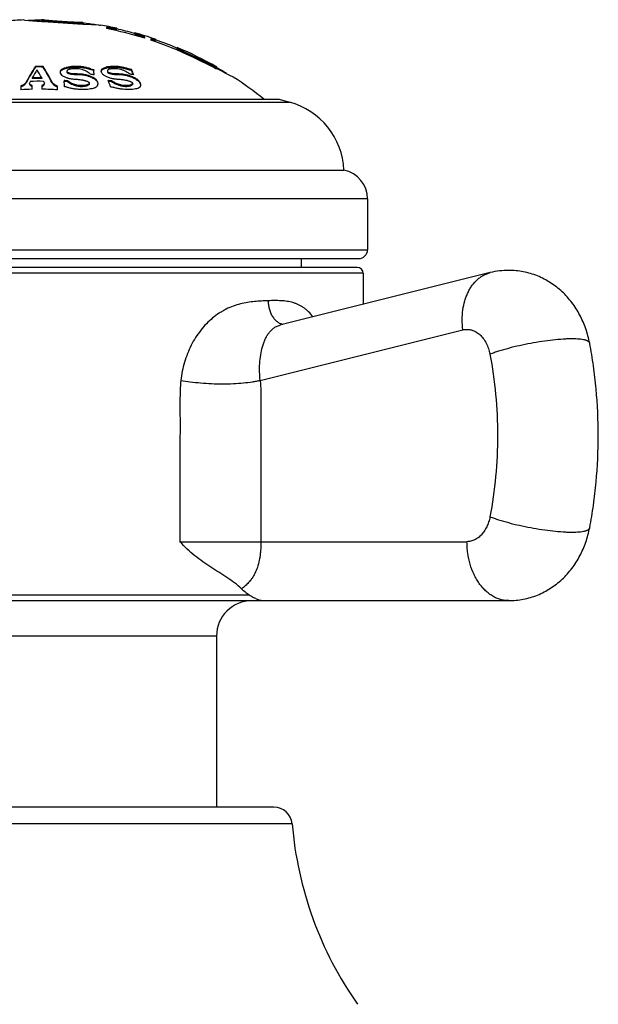
# Model space of a CAD drawing. Units: inches. Extents: x 5.8 to 16.1, y 6.3 to 12.3.
# Drawn here: x 14.9 to 15.9, y 7.6 to 9.3 of the extents above; entities that cross this region are included whole.
import ezdxf

# ---------------------------------------------------------------- set-up
doc = ezdxf.new("R2010")
doc.units = ezdxf.units.IN
doc.header["$LTSCALE"] = 1.21
doc.header["$MEASUREMENT"] = 0
doc.layers.get('0').update_dxf_attribs({"linetype": 'CONTINUOUS'})

msp = doc.modelspace()

# ---------------------------------------------------------------- linework, layer by layer
at = {"color": 7, "linetype": 'Continuous'}
for p, q in [((14.9127, 9.2744), (14.9144, 9.2742)), ((14.9144, 9.2742), (14.9346, 9.2725)), ((14.9427, 9.2749), (15.0127, 9.2703)), ((14.9427, 9.2749), (14.9427, 9.2739)), ((14.9427, 9.2739), (14.9452, 9.2734)), ((15.0104, 9.2692), (15.0127, 9.2693)), ((15.0127, 9.2703), (15.0117, 9.2702)), ((15.0126, 9.2673), (15.0145, 9.2672)), ((15.0127, 9.2703), (15.0127, 9.2693)), ((15.0145, 9.2672), (15.0397, 9.2659)), ((15.0423, 9.2658), (15.0427, 9.2658)), ((15.0527, 9.2619), (15.0527, 9.2598)), ((15.053, 9.2618), (15.0527, 9.2619)), ((15.0702, 9.2587), (15.0702, 9.2603)), ((15.1002, 9.2512), (15.1002, 9.2528)), ((15.1174, 9.2446), (15.1177, 9.2445)), ((15.1177, 9.2434), (15.1177, 9.2455)), ((15.1277, 9.2423), (15.1277, 9.2402)), ((15.131, 9.2414), (15.1277, 9.2423)), ((15.1277, 9.2413), (15.128, 9.2412)), ((15.128, 9.2412), (15.131, 9.2404)), ((15.1357, 9.2418), (15.1357, 9.2396)), ((15.1727, 9.2248), (15.1727, 9.2277)), ((15.1727, 9.2248), (15.173, 9.2245)), ((15.173, 9.2245), (15.1777, 9.2222)), ((15.1985, 9.2139), (15.1977, 9.2143)), ((15.1981, 9.213), (15.1977, 9.2132)), ((15.2357, 9.1953), (15.1981, 9.213)), ((15.2357, 9.1965), (15.1985, 9.2139)), ((14.9322, 9.1958), (14.9322, 9.1946)), ((14.9452, 9.1957), (14.9452, 9.1946)), ((14.9742, 9.186), (14.9743, 9.1849)), ((14.9857, 9.1874), (14.9857, 9.1862)), ((15.0311, 9.1903), (15.0311, 9.1892)), ((15.0441, 9.1856), (15.0449, 9.1843)), ((15.0542, 9.188), (15.0542, 9.1868)), ((15.095, 9.1903), (15.095, 9.1892)), ((15.2347, 9.1941), (15.2352, 9.1939)), ((15.2352, 9.1939), (15.2383, 9.1924)), ((15.2357, 9.1965), (15.2387, 9.1951)), ((15.2387, 9.194), (15.2357, 9.1953)), ((15.2383, 9.1924), (15.2385, 9.1923)), ((15.2385, 9.1923), (15.239, 9.192)), ((15.2387, 9.1951), (15.2397, 9.1947)), ((15.2397, 9.1935), (15.2387, 9.194)), ((15.2397, 9.1947), (15.2397, 9.1947)), ((15.2397, 9.1935), (15.2397, 9.1947)), ((14.9225, 9.1672), (14.9226, 9.1682)), ((14.9225, 9.166), (14.9228, 9.1646)), ((14.9226, 9.1682), (14.9228, 9.1686)), ((14.9269, 9.1762), (14.9269, 9.175)), ((14.943, 9.1763), (14.943, 9.1751)), ((14.9471, 9.1688), (14.9475, 9.1673)), ((14.9809, 9.1716), (14.981, 9.1704)), ((14.9869, 9.1701), (14.9869, 9.1713)), ((15.0237, 9.1661), (15.0237, 9.1673)), ((15.0385, 9.1665), (15.0382, 9.1687)), ((15.0384, 9.1665), (15.0382, 9.1675)), ((15.0612, 9.1701), (15.0612, 9.1713)), ((15.0968, 9.1655), (15.0968, 9.1668)), ((15.2666, 9.1782), (15.2677, 9.1776)), ((14.9077, 9.1625), (14.9077, 9.156)), ((14.9267, 9.1568), (14.9267, 9.1633)), ((14.9432, 9.1634), (14.9432, 9.1569)), ((14.9697, 9.1559), (14.9697, 9.1624)), ((15.1108, 9.1634), (15.1109, 9.1643)), ((14.5302, 9.1399), (15.3452, 9.1399)), ((15.3452, 9.1399), (15.3627, 9.1352)), ((14.4202, 9.0199), (15.4552, 9.0199)), ((15.4952, 8.9709), (15.4952, 8.8849)), ((14.3952, 8.8699), (15.4802, 8.8699)), ((15.3827, 8.8699), (15.3827, 8.8549)), ((15.4777, 8.8549), (14.3977, 8.8549)), ((15.7032, 8.8461), (15.3483, 8.7576)), ((15.4877, 8.8449), (15.4877, 8.7923)), ((14.141, 8.2899), (15.7344, 8.2899)), ((15.2392, 8.2299), (15.2392, 7.9399)), ((15.3365, 7.9399), (14.5388, 7.9399))]:
    msp.add_line(p, q, dxfattribs=at)
at = {"color": 9, "linetype": 'Continuous'}
for p, q in [((15.1777, 9.2233), (15.1777, 9.2222)), ((15.1977, 9.2132), (15.1977, 9.2143)), ((14.9787, 9.1916), (14.9787, 9.1905)), ((15.0262, 9.1915), (15.0262, 9.1904)), ((15.0461, 9.1916), (15.0461, 9.1905)), ((15.0902, 9.1915), (15.0902, 9.1904)), ((15.2357, 9.1965), (15.2357, 9.1953)), ((14.9169, 9.1693), (14.9169, 9.1681)), ((14.9605, 9.168), (14.9605, 9.1692)), ((15.0311, 9.1765), (15.0311, 9.1753)), ((15.1003, 9.1765), (15.1003, 9.1753)), ((15.0206, 9.1633), (15.0206, 9.1646)), ((15.0948, 9.1633), (15.0948, 9.1646)), ((14.5127, 9.1352), (15.3627, 9.1352)), ((15.4952, 8.9709), (14.3802, 8.9709)), ((14.3802, 8.8849), (15.4952, 8.8849)), ((15.4877, 8.8449), (14.3877, 8.8449)), ((15.3131, 8.6634), (15.6567, 8.7491)), ((15.1773, 8.3899), (15.6637, 8.3899)), ((14.5808, 8.2999), (15.2946, 8.2999)), ((15.2392, 8.2299), (14.6362, 8.2299)), ((15.3674, 7.9115), (14.508, 7.9115))]:
    msp.add_line(p, q, dxfattribs=at)
at = {"color": 7, "linetype": 'Continuous'}
for centre, radius, start, end in [((14.9377, 8.6666), 0.6083, 92.3553, 95.1584), ((14.9377, 8.6666), 0.6073, 89.5283, 91.6551), ((15.1301, 11.9801), 2.7146, 265.8721, 266.1063), ((15.9982, 24.6553), 15.4196, 266.08599, 266.33508), ((14.9377, 8.6666), 0.6073, 80.7643, 82.9064), ((15.0491, 9.5705), 0.3048, 268.2327, 268.7105), ((14.9377, 8.6666), 0.6083, 77.4197, 80.0608), ((14.9377, 8.6666), 0.6043, 72.6703, 79.0294), ((14.9377, 8.6666), 0.6073, 74.4807, 77.3986), ((14.9377, 8.6666), 0.6083, 71.0054, 74.5068), ((14.9377, 8.6666), 0.6043, 64.5162, 71.6744), ((14.9377, 8.6666), 0.6073, 67.2359, 70.9729), ((14.9377, 8.6666), 0.6083, 60.2392, 67.2754), ((14.9377, 8.6666), 0.6063, 64.6055, 66.6804), ((14.9377, 8.6666), 0.6053, 64.5604, 66.6394), ((13.8392, 6.3615), 3.1577, 63.7716, 64.5182), ((15.2405, 9.0032), 0.3582, 148.5502, 151.1087), ((14.9377, 8.6666), 0.5292, 89.188, 90.5955), ((14.9377, 8.6666), 0.5281, 89.1862, 90.5968), ((14.6409, 9.0088), 0.3454, 29.0057, 31.6464), ((14.9799, 9.1862), 0.00569, 192.7758, 198.7657), ((14.987, 9.1862), 0.00139, 179.9793, 188.9004), ((15.0002, 9.1337), 0.0609, 96.751, 98.4446), ((14.9541, 8.668), 0.5193, 81.3945, 82.0625), ((15.0351, 9.2173), 0.0272, 250.9965, 261.5022), ((15.0351, 9.2161), 0.0272, 250.9569, 261.4831), ((13.4819, 9.0487), 1.5556, 4.8951, 5.223), ((13.5199, 9.0512), 1.5175, 4.992, 5.2147), ((15.0243, 8.705), 0.4824, 81.2962, 81.758), ((14.7427, 9.0207), 0.3911, 24.2801, 25.7137), ((14.7494, 9.023), 0.3835, 24.7048, 25.6751), ((15.0243, 8.7049), 0.4825, 81.0652, 81.2962), ((14.734, 9.0159), 0.4005, 24.4344, 24.7071), ((13.9678, 6.6224), 2.8668, 63.0605, 63.6783), ((14.9377, 8.6666), 0.6073, 58.3555, 60.1853), ((15.2852, 8.9787), 0.4091, 152.0963, 152.3393), ((14.9377, 8.6666), 0.5038, 89.0232, 91.5968), ((14.9377, 8.6666), 0.5098, 89.4028, 91.2097), ((14.9377, 8.6666), 0.5086, 89.4014, 91.2126), ((14.5898, 8.9804), 0.4039, 27.8013, 28.0462), ((14.9554, 8.668), 0.5043, 86.4172, 87.099), ((14.9554, 8.668), 0.5031, 86.4086, 87.0921), ((12.837, 9.0042), 2.1505, 4.1895, 4.4348), ((15.0318, 9.1665), 0.00666, 354.1039, 0.0359), ((14.6094, 8.988), 0.4824, 22.2445, 22.3766), ((15.0309, 8.7048), 0.4675, 86.2783, 86.9864), ((14.5887, 8.9796), 0.5048, 21.099, 22.2402), ((15.0309, 8.7048), 0.4663, 86.7426, 86.9175), ((15.0309, 8.7047), 0.4664, 86.2694, 86.7426), ((14.9377, 8.6666), 0.6083, 51.1016, 57.1483), ((14.9016, 9.1814), 0.0209, 286.8894, 288.2257), ((14.9377, 8.6666), 0.4904, 91.2854, 93.5074), ((14.9282, 9.1697), 0.00772, 255.8827, 258.7254), ((14.9416, 9.1698), 0.00779, 281.8811, 284.8134), ((14.9377, 8.6666), 0.4904, 86.2585, 89.3514), ((14.9759, 9.1813), 0.021, 251.5542, 252.8952), ((14.9807, 9.1423), 0.019, 74.7405, 87.0167), ((15.3303, 9.0145), 0.125, 2.486, 75), ((15.4452, 8.9709), 0.05, 0, 78.463), ((15.4802, 8.8849), 0.015, 270, 360), ((15.4777, 8.8449), 0.01, 0, 90), ((15.7344, 8.721), 0.1289, 90.009, 104.0164), ((15.2992, 8.2299), 0.06, 90, 180), ((15.3365, 7.9089), 0.031, 4.8097, 90), ((15.9902, 7.9639), 0.625, 184.8097, 214.989)]:
    msp.add_arc(centre, radius, start, end, dxfattribs=at)
for points, knots in [([(15.0117, 9.2702), (15.0112, 9.2702), (15.0098, 9.2701), (15.0072, 9.2702), (15.0033, 9.2702), (14.9984, 9.2704), (14.9924, 9.2707), (14.9857, 9.271), (14.9785, 9.2715), (14.9713, 9.272), (14.9645, 9.2725), (14.9591, 9.273), (14.9553, 9.2733), (14.9522, 9.2736), (14.949, 9.274), (14.9464, 9.2743), (14.9448, 9.2745), (14.944, 9.2746), (14.9435, 9.2747), (14.9431, 9.2748), (14.9429, 9.2749), (14.9427, 9.2749), (14.9427, 9.2749)], [0, 0, 0, 0, 0.022276, 0.059438, 0.114572, 0.187821, 0.275506, 0.374078, 0.479753, 0.586274, 0.686865, 0.777387, 0.817855, 0.854468, 0.914177, 0.955588, 0.970172, 0.98128, 0.989385, 0.994938, 0.998351, 1, 1, 1, 1]), ([(14.9452, 9.2734), (14.9458, 9.2734), (14.9473, 9.2732), (14.9499, 9.2729), (14.9533, 9.2725), (14.9573, 9.2721), (14.9619, 9.2717), (14.9689, 9.2712), (14.9762, 9.2706), (14.9836, 9.2702), (14.989, 9.2699), (14.9941, 9.2696), (14.9986, 9.2694), (15.0026, 9.2693), (15.0058, 9.2692), (15.0083, 9.2691), (15.0098, 9.2691), (15.0104, 9.2692)], [0, 0, 0, 0, 0.028891, 0.068786, 0.120466, 0.183037, 0.254445, 0.332998, 0.504406, 0.591514, 0.675026, 0.75277, 0.823134, 0.884355, 0.934401, 0.972631, 1, 1, 1, 1]), ([(15.0529, 9.2608), (15.0541, 9.2606), (15.0564, 9.2602), (15.0597, 9.2597), (15.0627, 9.2593), (15.0649, 9.259), (15.0664, 9.2588), (15.0674, 9.2587), (15.0681, 9.2586), (15.0686, 9.2586), (15.0689, 9.2586), (15.0692, 9.2586), (15.0695, 9.2586), (15.0697, 9.2586), (15.0699, 9.2586), (15.07, 9.2586), (15.0701, 9.2586), (15.0701, 9.2587), (15.0702, 9.2587), (15.0702, 9.2587), (15.0702, 9.2587), (15.0702, 9.2587)], [0, 0, 0, 0, 0.208517, 0.40163, 0.574073, 0.721556, 0.78474, 0.840292, 0.88784, 0.908528, 0.927118, 0.94358, 0.957886, 0.970021, 0.97999, 0.987818, 0.99356, 0.995699, 0.997406, 0.998778, 1, 1, 1, 1]), ([(15.0702, 9.2597), (15.0702, 9.2597), (15.0702, 9.2597), (15.0702, 9.2597), (15.0701, 9.2597), (15.0701, 9.2597), (15.07, 9.2596), (15.0699, 9.2596), (15.0697, 9.2596), (15.0695, 9.2596), (15.0692, 9.2596), (15.069, 9.2596), (15.0686, 9.2596), (15.0681, 9.2597), (15.0674, 9.2597), (15.0665, 9.2598), (15.0649, 9.26), (15.0627, 9.2603), (15.0598, 9.2607), (15.0565, 9.2612), (15.0542, 9.2616), (15.053, 9.2618)], [0, 0, 0, 0, 0.001224, 0.002599, 0.004308, 0.006449, 0.012194, 0.020021, 0.029986, 0.042108, 0.056395, 0.072838, 0.091411, 0.112083, 0.159586, 0.215073, 0.2782, 0.425584, 0.597974, 0.791169, 1, 1, 1, 1]), ([(15.1177, 9.2455), (15.1165, 9.2459), (15.1142, 9.2467), (15.1114, 9.2477), (15.1092, 9.2485), (15.1078, 9.249), (15.1064, 9.2495), (15.1052, 9.2499), (15.1041, 9.2504), (15.1031, 9.2508), (15.1022, 9.2511), (15.1015, 9.2514), (15.101, 9.2517), (15.1006, 9.2519), (15.1004, 9.252), (15.1003, 9.2521), (15.1002, 9.2522), (15.1002, 9.2522), (15.1002, 9.2522)], [0, 0, 0, 0, 0.20166, 0.389907, 0.477443, 0.559882, 0.636709, 0.707402, 0.771443, 0.828335, 0.877653, 0.918991, 0.952019, 0.976488, 0.985465, 0.992289, 0.997038, 1, 1, 1, 1]), ([(15.1002, 9.2512), (15.1002, 9.2512), (15.1002, 9.2511), (15.1003, 9.2511), (15.1004, 9.251), (15.1006, 9.2509), (15.101, 9.2507), (15.1015, 9.2504), (15.1022, 9.2501), (15.103, 9.2498), (15.104, 9.2494), (15.1051, 9.2489), (15.1063, 9.2485), (15.1076, 9.248), (15.1091, 9.2475), (15.1111, 9.2467), (15.1139, 9.2458), (15.1162, 9.245), (15.1174, 9.2446)], [0, 0, 0, 0, 0.002983, 0.00775, 0.014582, 0.023554, 0.047965, 0.080937, 0.122197, 0.171406, 0.228203, 0.292137, 0.362718, 0.439456, 0.521852, 0.6094, 0.797866, 1, 1, 1, 1]), ([(15.1357, 9.2406), (15.1357, 9.2406), (15.1357, 9.2406), (15.1357, 9.2406), (15.1356, 9.2406), (15.1356, 9.2405), (15.1355, 9.2405), (15.1354, 9.2405), (15.1352, 9.2405), (15.135, 9.2406), (15.1347, 9.2406), (15.1345, 9.2406), (15.1341, 9.2407), (15.1336, 9.2408), (15.133, 9.2409), (15.132, 9.2412), (15.1314, 9.2413), (15.131, 9.2414)], [0, 0, 0, 0, 0.004855, 0.009966, 0.016101, 0.023721, 0.044234, 0.072416, 0.10854, 0.152698, 0.204821, 0.264749, 0.332302, 0.407292, 0.578755, 0.777096, 1, 1, 1, 1]), ([(15.131, 9.2404), (15.1314, 9.2403), (15.132, 9.2401), (15.133, 9.2399), (15.1336, 9.2397), (15.1341, 9.2396), (15.1345, 9.2396), (15.1347, 9.2395), (15.135, 9.2395), (15.1352, 9.2395), (15.1354, 9.2395), (15.1355, 9.2395), (15.1356, 9.2395), (15.1356, 9.2395), (15.1357, 9.2395), (15.1357, 9.2395), (15.1357, 9.2396), (15.1357, 9.2396)], [0, 0, 0, 0, 0.222941, 0.421316, 0.592789, 0.66777, 0.73531, 0.795226, 0.847341, 0.8915, 0.927621, 0.955791, 0.976288, 0.9839, 0.990028, 0.995138, 1, 1, 1, 1]), ([(15.1777, 9.2233), (15.1774, 9.2235), (15.1768, 9.2237), (15.1759, 9.2242), (15.175, 9.2245), (15.1744, 9.2249), (15.1739, 9.2251), (15.1736, 9.2253), (15.1733, 9.2254), (15.1731, 9.2255), (15.1729, 9.2257), (15.1728, 9.2257), (15.1727, 9.2258), (15.1727, 9.2259), (15.1727, 9.2259), (15.1727, 9.2259)], [0, 0, 0, 0, 0.182664, 0.360541, 0.527244, 0.677078, 0.74398, 0.804605, 0.858217, 0.904086, 0.941517, 0.970022, 0.98935, 0.995649, 1, 1, 1, 1]), ([(14.9322, 9.1958), (14.9295, 9.1916), (14.9242, 9.1829), (14.9193, 9.1739), (14.9169, 9.1693)], [0, 0, 0, 0, 0.487932, 1, 1, 1, 1]), ([(14.9322, 9.1946), (14.9295, 9.1904), (14.9242, 9.1817), (14.9193, 9.1727), (14.9169, 9.1681)], [0, 0, 0, 0, 0.487918, 1, 1, 1, 1]), ([(14.9605, 9.1692), (14.958, 9.1738), (14.9531, 9.1828), (14.9479, 9.1915), (14.9452, 9.1957)], [0, 0, 0, 0, 0.512056, 1, 1, 1, 1]), ([(14.9605, 9.168), (14.958, 9.1726), (14.9531, 9.1816), (14.9479, 9.1904), (14.9452, 9.1946)], [0, 0, 0, 0, 0.512069, 1, 1, 1, 1]), ([(14.9787, 9.1916), (14.978, 9.1913), (14.977, 9.1908), (14.9759, 9.1899), (14.9753, 9.1892), (14.9748, 9.1884), (14.9744, 9.1877), (14.9742, 9.1868), (14.9742, 9.1863), (14.9742, 9.186)], [0, 0, 0, 0, 0.299127, 0.432648, 0.55692, 0.673647, 0.784883, 0.892889, 1, 1, 1, 1]), ([(14.9745, 9.1843), (14.9749, 9.1831), (14.9759, 9.1817), (14.9775, 9.1803), (14.9788, 9.1794), (14.98, 9.1787), (14.9808, 9.1784)], [0, 0, 0, 0, 0.436728, 0.565253, 0.702142, 1, 1, 1, 1]), ([(14.9746, 9.1869), (14.9748, 9.1873), (14.9753, 9.188), (14.9761, 9.1889), (14.9773, 9.1898), (14.9782, 9.1902), (14.9787, 9.1905)], [0, 0, 0, 0, 0.216698, 0.452159, 0.712027, 1, 1, 1, 1]), ([(15.0262, 9.1915), (15.0242, 9.1922), (15.0202, 9.1934), (15.0139, 9.1948), (15.0075, 9.1956), (15.0012, 9.1959), (14.995, 9.1956), (14.9891, 9.1948), (14.9837, 9.1935), (14.9803, 9.1923), (14.9787, 9.1916)], [0, 0, 0, 0, 0.129495, 0.261766, 0.394814, 0.526518, 0.654617, 0.777098, 0.892532, 1, 1, 1, 1]), ([(14.9787, 9.1905), (14.9796, 9.1909), (14.9816, 9.1916), (14.9858, 9.1929), (14.989, 9.1936), (14.9913, 9.194)], [0, 0, 0, 0, 0.234284, 0.479468, 1, 1, 1, 1]), ([(14.9918, 9.1915), (14.9914, 9.1914), (14.9907, 9.1912), (14.9896, 9.1908), (14.9886, 9.1904), (14.9877, 9.1899), (14.9869, 9.1894), (14.9864, 9.1889), (14.986, 9.1885), (14.9858, 9.1881), (14.9857, 9.1878), (14.9857, 9.1875), (14.9857, 9.1874)], [0, 0, 0, 0, 0.152941, 0.299577, 0.439043, 0.570483, 0.692804, 0.804841, 0.856855, 0.906298, 0.953638, 1, 1, 1, 1]), ([(14.9857, 9.1874), (14.9857, 9.1873), (14.9857, 9.1871), (14.9858, 9.1867), (14.9861, 9.1864), (14.9864, 9.1861), (14.9868, 9.1858), (14.9873, 9.1855), (14.9878, 9.1853), (14.9885, 9.185), (14.9895, 9.1847), (14.9908, 9.1843), (14.992, 9.1841), (14.9933, 9.1838), (14.9946, 9.1837), (14.9963, 9.1835), (14.9985, 9.1834), (15.0011, 9.1834), (15.0032, 9.1834), (15.005, 9.1833), (15.0062, 9.1833), (15.0075, 9.1832), (15.0093, 9.1831), (15.0114, 9.1829), (15.014, 9.1825), (15.0166, 9.182), (15.0191, 9.1814), (15.0216, 9.1807), (15.0232, 9.1801), (15.024, 9.1798)], [0, 0, 0, 0, 0.008533, 0.017637, 0.027723, 0.039061, 0.051658, 0.065261, 0.079613, 0.094494, 0.125327, 0.15706, 0.189333, 0.221935, 0.254704, 0.287492, 0.35274, 0.417356, 0.481655, 0.513862, 0.546191, 0.57866, 0.611251, 0.676705, 0.742295, 0.807707, 0.872622, 0.936834, 1, 1, 1, 1]), ([(14.9857, 9.186), (14.9857, 9.1859), (14.9858, 9.1856), (14.9861, 9.1852), (14.9865, 9.1848), (14.987, 9.1845), (14.9876, 9.1842), (14.9885, 9.1838), (14.9897, 9.1834), (14.9911, 9.1831), (14.9926, 9.1828), (14.9942, 9.1825), (14.9957, 9.1824), (14.9973, 9.1823), (14.9989, 9.1822), (15.0004, 9.1822), (15.0025, 9.1822), (15.0045, 9.1822), (15.0066, 9.1821), (15.0086, 9.182), (15.0107, 9.1818), (15.0128, 9.1815), (15.0148, 9.1812), (15.0174, 9.1807), (15.0204, 9.1799), (15.0228, 9.1791), (15.0247, 9.1784), (15.0265, 9.1776), (15.0286, 9.1766), (15.0303, 9.1757), (15.0311, 9.1753)], [0, 0, 0, 0, 0.008945, 0.018982, 0.030514, 0.043489, 0.057546, 0.072327, 0.103234, 0.135178, 0.167688, 0.200495, 0.23338, 0.266177, 0.298789, 0.331204, 0.363474, 0.428004, 0.460445, 0.493049, 0.558626, 0.591514, 0.624399, 0.689904, 0.754734, 0.818538, 0.849875, 0.88077, 0.94122, 1, 1, 1, 1]), ([(14.9918, 9.1915), (14.9925, 9.1917), (14.994, 9.192), (14.9964, 9.1923), (14.9988, 9.1924), (15.0013, 9.1924), (15.0038, 9.1923), (15.0071, 9.1918), (15.0112, 9.1909), (15.0157, 9.1893), (15.0197, 9.1873), (15.0231, 9.185), (15.025, 9.1832), (15.0259, 9.1823)], [0, 0, 0, 0, 0.061022, 0.124954, 0.191219, 0.259186, 0.328182, 0.397505, 0.534311, 0.665147, 0.787077, 0.898787, 1, 1, 1, 1]), ([(14.9931, 9.1942), (14.9944, 9.1944), (14.9972, 9.1946), (15.0013, 9.1947), (15.0055, 9.1945), (15.0098, 9.1942), (15.014, 9.1935), (15.0195, 9.1924), (15.0236, 9.1913), (15.0262, 9.1904)], [0, 0, 0, 0, 0.120376, 0.24389, 0.36967, 0.496759, 0.624196, 0.751123, 1, 1, 1, 1]), ([(15.0461, 9.1916), (15.0457, 9.1914), (15.045, 9.1909), (15.0442, 9.19), (15.0437, 9.1889), (15.0436, 9.1882), (15.0436, 9.1878)], [0, 0, 0, 0, 0.28305, 0.534638, 0.768557, 1, 1, 1, 1]), ([(15.0436, 9.1878), (15.0436, 9.1874), (15.0437, 9.1867), (15.044, 9.186), (15.0441, 9.1856)], [0, 0, 0, 0, 0.481151, 1, 1, 1, 1]), ([(15.0437, 9.1872), (15.0437, 9.1875), (15.0439, 9.1881), (15.0442, 9.1887), (15.0444, 9.189)], [0, 0, 0, 0, 0.492744, 1, 1, 1, 1]), ([(15.0444, 9.189), (15.0446, 9.1893), (15.0451, 9.1898), (15.0458, 9.1903), (15.0461, 9.1905)], [0, 0, 0, 0, 0.473229, 1, 1, 1, 1]), ([(15.0449, 9.1843), (15.0453, 9.1837), (15.0463, 9.1826), (15.0481, 9.181), (15.0504, 9.1796), (15.0521, 9.1787), (15.053, 9.1784)], [0, 0, 0, 0, 0.209842, 0.44771, 0.71236, 1, 1, 1, 1]), ([(15.0902, 9.1915), (15.0881, 9.1922), (15.084, 9.1934), (15.0778, 9.1947), (15.0716, 9.1956), (15.0656, 9.1959), (15.0599, 9.1956), (15.0548, 9.1949), (15.0502, 9.1936), (15.0474, 9.1923), (15.0461, 9.1916)], [0, 0, 0, 0, 0.143022, 0.285264, 0.424253, 0.55761, 0.683084, 0.799006, 0.904617, 1, 1, 1, 1]), ([(15.0461, 9.1905), (15.0474, 9.1912), (15.0502, 9.1924), (15.0548, 9.1937), (15.0599, 9.1945), (15.0656, 9.1947), (15.0716, 9.1944), (15.0778, 9.1936), (15.084, 9.1922), (15.0881, 9.191), (15.0902, 9.1904)], [0, 0, 0, 0, 0.095399, 0.201014, 0.316936, 0.442408, 0.575764, 0.714749, 0.856985, 1, 1, 1, 1]), ([(15.0585, 9.1915), (15.0582, 9.1914), (15.0577, 9.1912), (15.0569, 9.1909), (15.0562, 9.1905), (15.0555, 9.1901), (15.055, 9.1897), (15.0546, 9.1892), (15.0543, 9.1886), (15.0542, 9.1882), (15.0542, 9.188)], [0, 0, 0, 0, 0.152518, 0.297193, 0.433635, 0.561615, 0.68108, 0.792435, 0.897276, 1, 1, 1, 1]), ([(15.0542, 9.188), (15.0542, 9.1879), (15.0542, 9.1876), (15.0544, 9.1872), (15.0547, 9.1867), (15.0551, 9.1863), (15.0557, 9.186), (15.0563, 9.1856), (15.057, 9.1853), (15.058, 9.1849), (15.0593, 9.1846), (15.0609, 9.1842), (15.0624, 9.1839), (15.064, 9.1837), (15.0656, 9.1835), (15.0671, 9.1834), (15.0686, 9.1834), (15.0701, 9.1834), (15.0716, 9.1834), (15.0731, 9.1834), (15.0746, 9.1833), (15.0761, 9.1833), (15.0776, 9.1832), (15.0791, 9.183), (15.0807, 9.1828), (15.0838, 9.1823), (15.087, 9.1816), (15.0901, 9.1807), (15.0916, 9.1802), (15.0931, 9.1797), (15.0951, 9.1789), (15.0975, 9.1778), (15.0994, 9.1769), (15.1003, 9.1765)], [0, 0, 0, 0, 0.008318, 0.017435, 0.027828, 0.039833, 0.053486, 0.068424, 0.084155, 0.100325, 0.13327, 0.166446, 0.199501, 0.232187, 0.264329, 0.295857, 0.326803, 0.357286, 0.387527, 0.417776, 0.448252, 0.47912, 0.510401, 0.542092, 0.574166, 0.606593, 0.738447, 0.771652, 0.80482, 0.83788, 0.870776, 0.935899, 1, 1, 1, 1]), ([(15.0542, 9.1868), (15.0542, 9.1867), (15.0542, 9.1864), (15.0544, 9.186), (15.0547, 9.1856), (15.0551, 9.1852), (15.0557, 9.1848), (15.0563, 9.1844), (15.057, 9.1841), (15.058, 9.1838), (15.0593, 9.1834), (15.0609, 9.183), (15.0624, 9.1827), (15.064, 9.1825), (15.0656, 9.1823), (15.0671, 9.1822), (15.0686, 9.1822), (15.0701, 9.1822), (15.0716, 9.1822), (15.0731, 9.1822), (15.0746, 9.1822), (15.0761, 9.1821), (15.0776, 9.182), (15.0791, 9.1818), (15.0807, 9.1816), (15.0838, 9.1811), (15.087, 9.1804), (15.0901, 9.1795), (15.0916, 9.179), (15.0931, 9.1785), (15.0951, 9.1777), (15.0975, 9.1767), (15.0994, 9.1757), (15.1003, 9.1753)], [0, 0, 0, 0, 0.008331, 0.017459, 0.027859, 0.039867, 0.053522, 0.068457, 0.084188, 0.100356, 0.1333, 0.166475, 0.199528, 0.232214, 0.264355, 0.295883, 0.326827, 0.35731, 0.387549, 0.417797, 0.448272, 0.479138, 0.510419, 0.542109, 0.574182, 0.606608, 0.738456, 0.771659, 0.804826, 0.837884, 0.870779, 0.9359, 1, 1, 1, 1]), ([(15.0585, 9.1915), (15.0591, 9.1917), (15.0604, 9.192), (15.0625, 9.1923), (15.0647, 9.1924), (15.067, 9.1924), (15.0694, 9.1923), (15.0727, 9.1918), (15.0768, 9.1909), (15.0815, 9.1893), (15.086, 9.1873), (15.0899, 9.185), (15.0923, 9.1832), (15.0934, 9.1823)], [0, 0, 0, 0, 0.051577, 0.107083, 0.166191, 0.228421, 0.293206, 0.359869, 0.495897, 0.631338, 0.762103, 0.88556, 1, 1, 1, 1]), ([(15.095, 9.1903), (15.0942, 9.1905), (15.0926, 9.1908), (15.091, 9.1913), (15.0902, 9.1915)], [0, 0, 0, 0, 0.495642, 1, 1, 1, 1]), ([(15.0902, 9.1904), (15.091, 9.1901), (15.0926, 9.1896), (15.0942, 9.1893), (15.095, 9.1892)], [0, 0, 0, 0, 0.504359, 1, 1, 1, 1]), ([(14.9169, 9.1693), (14.9161, 9.1678), (14.9145, 9.1661), (14.9123, 9.1645), (14.9109, 9.1638), (14.9093, 9.1631), (14.9083, 9.1627), (14.9077, 9.1625)], [0, 0, 0, 0, 0.441848, 0.57052, 0.70679, 0.850347, 1, 1, 1, 1]), ([(14.9082, 9.1615), (14.9087, 9.1616), (14.9097, 9.162), (14.9112, 9.1627), (14.9125, 9.1635), (14.9146, 9.165), (14.9162, 9.1666), (14.9169, 9.1681)], [0, 0, 0, 0, 0.149235, 0.292268, 0.428048, 0.556474, 1, 1, 1, 1]), ([(14.9267, 9.1633), (14.9264, 9.1634), (14.9257, 9.1636), (14.9249, 9.1639), (14.9241, 9.1643), (14.9235, 9.1648), (14.9231, 9.1654), (14.9227, 9.166), (14.9225, 9.1666), (14.9225, 9.167), (14.9225, 9.1672)], [0, 0, 0, 0, 0.161244, 0.311801, 0.449789, 0.575945, 0.69171, 0.799305, 0.901188, 1, 1, 1, 1]), ([(14.9436, 9.1623), (14.9442, 9.1624), (14.945, 9.1628), (14.9459, 9.1634), (14.9465, 9.1639), (14.9469, 9.1644), (14.9472, 9.165), (14.9474, 9.1655), (14.9475, 9.1659), (14.9475, 9.1661)], [0, 0, 0, 0, 0.308297, 0.445271, 0.571177, 0.687482, 0.796215, 0.899592, 1, 1, 1, 1]), ([(14.9475, 9.1673), (14.9475, 9.1671), (14.9474, 9.1667), (14.9471, 9.166), (14.9467, 9.1653), (14.9464, 9.165), (14.9462, 9.1648)], [0, 0, 0, 0, 0.229222, 0.467466, 0.722281, 1, 1, 1, 1]), ([(14.9697, 9.1624), (14.9691, 9.1626), (14.9681, 9.163), (14.9665, 9.1637), (14.9651, 9.1644), (14.9629, 9.166), (14.9613, 9.1677), (14.9605, 9.1692)], [0, 0, 0, 0, 0.149573, 0.293082, 0.429336, 0.558002, 1, 1, 1, 1]), ([(14.9605, 9.168), (14.9608, 9.1673), (14.9617, 9.1661), (14.9632, 9.1646), (14.9649, 9.1633), (14.9669, 9.1622), (14.9684, 9.1616), (14.9692, 9.1613)], [0, 0, 0, 0, 0.209954, 0.38392, 0.573355, 0.779145, 1, 1, 1, 1]), ([(14.9808, 9.1784), (14.9816, 9.178), (14.9833, 9.1773), (14.9854, 9.1765), (14.9872, 9.1759), (14.9886, 9.1756), (14.99, 9.1752), (14.992, 9.1749), (14.9944, 9.1746), (14.9974, 9.1743), (15.0004, 9.1741), (15.0033, 9.1739), (15.0063, 9.1736), (15.0092, 9.1732), (15.0117, 9.1728), (15.0136, 9.1724), (15.0151, 9.1721), (15.0165, 9.1717), (15.0179, 9.1713), (15.0193, 9.1708), (15.0205, 9.1703), (15.0216, 9.1698), (15.0223, 9.1693), (15.0227, 9.169), (15.0231, 9.1686), (15.0234, 9.1682), (15.0236, 9.1677), (15.0237, 9.1674), (15.0237, 9.1673)], [0, 0, 0, 0, 0.058986, 0.120049, 0.151407, 0.183293, 0.215604, 0.248226, 0.313892, 0.379557, 0.445083, 0.510607, 0.576228, 0.641924, 0.707578, 0.740331, 0.772982, 0.805468, 0.837682, 0.869446, 0.90044, 0.930065, 0.944059, 0.957265, 0.969486, 0.980601, 0.990666, 1, 1, 1, 1]), ([(15.0206, 9.1646), (15.0199, 9.1643), (15.0186, 9.164), (15.0157, 9.1633), (15.0119, 9.163), (15.0072, 9.1631), (15.0032, 9.1638), (15.0001, 9.1645), (14.9972, 9.1655), (14.9937, 9.1668), (14.9901, 9.1689), (14.9879, 9.1705), (14.9869, 9.1713)], [0, 0, 0, 0, 0.057064, 0.117154, 0.244748, 0.378898, 0.514776, 0.581877, 0.647736, 0.774084, 0.891899, 1, 1, 1, 1]), ([(14.9869, 9.1701), (14.9879, 9.1693), (14.9901, 9.1677), (14.9937, 9.1656), (14.9972, 9.1642), (15.0001, 9.1633), (15.0032, 9.1625), (15.0064, 9.162), (15.0096, 9.1618), (15.0127, 9.1618), (15.0157, 9.1621), (15.0186, 9.1627), (15.0199, 9.1631), (15.0206, 9.1633)], [0, 0, 0, 0, 0.10812, 0.225951, 0.352295, 0.418147, 0.485246, 0.621117, 0.688753, 0.755318, 0.88288, 0.942949, 1, 1, 1, 1]), ([(15.0237, 9.1673), (15.0237, 9.1672), (15.0236, 9.1668), (15.0234, 9.1664), (15.0231, 9.166), (15.0227, 9.1657), (15.0223, 9.1653), (15.0215, 9.1649), (15.021, 9.1647), (15.0206, 9.1646)], [0, 0, 0, 0, 0.103238, 0.208858, 0.320783, 0.440866, 0.569418, 0.706083, 1, 1, 1, 1]), ([(15.0237, 9.1661), (15.0237, 9.1659), (15.0236, 9.1656), (15.0234, 9.1652), (15.0231, 9.1648), (15.0227, 9.1644), (15.0223, 9.1641), (15.0215, 9.1637), (15.021, 9.1635), (15.0206, 9.1633)], [0, 0, 0, 0, 0.103345, 0.209043, 0.321007, 0.441091, 0.569615, 0.706228, 1, 1, 1, 1]), ([(15.024, 9.1798), (15.0252, 9.1794), (15.0277, 9.1783), (15.03, 9.1771), (15.0311, 9.1765)], [0, 0, 0, 0, 0.509804, 1, 1, 1, 1]), ([(15.031, 9.159), (15.0316, 9.1591), (15.0326, 9.1594), (15.0341, 9.16), (15.0353, 9.1608), (15.0364, 9.1617), (15.0372, 9.1626), (15.0379, 9.1636), (15.0383, 9.1647), (15.0384, 9.1655), (15.0385, 9.1659)], [0, 0, 0, 0, 0.15811, 0.30465, 0.439575, 0.564188, 0.680219, 0.789934, 0.895721, 1, 1, 1, 1]), ([(15.0382, 9.1687), (15.0379, 9.1695), (15.0373, 9.1709), (15.0357, 9.1729), (15.0337, 9.1749), (15.032, 9.1759), (15.0311, 9.1765)], [0, 0, 0, 0, 0.212139, 0.447404, 0.709607, 1, 1, 1, 1]), ([(15.0311, 9.1753), (15.032, 9.1748), (15.0337, 9.1737), (15.0357, 9.1717), (15.0373, 9.1697), (15.0379, 9.1682), (15.0382, 9.1675)], [0, 0, 0, 0, 0.290265, 0.552413, 0.787723, 1, 1, 1, 1]), ([(15.053, 9.1784), (15.0539, 9.178), (15.0558, 9.1773), (15.0586, 9.1763), (15.061, 9.1756), (15.063, 9.1752), (15.0645, 9.1749), (15.066, 9.1747), (15.068, 9.1745), (15.0704, 9.1743), (15.0733, 9.1741), (15.0762, 9.1738), (15.0791, 9.1735), (15.0821, 9.1731), (15.0845, 9.1727), (15.0865, 9.1723), (15.0879, 9.1719), (15.0894, 9.1715), (15.0909, 9.1711), (15.0923, 9.1705), (15.0934, 9.1701), (15.0943, 9.1696), (15.0949, 9.1693), (15.0955, 9.1689), (15.0959, 9.1685), (15.0963, 9.168), (15.0966, 9.1676), (15.0968, 9.1672), (15.0968, 9.1669), (15.0968, 9.1668)], [0, 0, 0, 0, 0.063584, 0.128285, 0.19375, 0.22651, 0.259102, 0.291439, 0.323445, 0.386623, 0.449208, 0.511875, 0.575063, 0.638935, 0.703473, 0.735975, 0.768612, 0.801351, 0.834121, 0.866767, 0.89894, 0.914638, 0.929868, 0.944409, 0.957978, 0.970323, 0.981326, 0.991112, 1, 1, 1, 1]), ([(15.0948, 9.1646), (15.0943, 9.1643), (15.0931, 9.1639), (15.0914, 9.1635), (15.0894, 9.1632), (15.0866, 9.163), (15.0828, 9.1631), (15.0789, 9.1638), (15.0758, 9.1645), (15.0727, 9.1655), (15.0691, 9.1669), (15.065, 9.1689), (15.0624, 9.1705), (15.0612, 9.1713)], [0, 0, 0, 0, 0.04815, 0.100088, 0.155713, 0.214777, 0.341426, 0.475739, 0.544186, 0.612675, 0.747634, 0.877548, 1, 1, 1, 1]), ([(15.0612, 9.1701), (15.0624, 9.1693), (15.065, 9.1677), (15.0691, 9.1657), (15.0727, 9.1642), (15.0758, 9.1633), (15.0789, 9.1625), (15.0828, 9.1619), (15.0866, 9.1618), (15.0894, 9.162), (15.0914, 9.1623), (15.0931, 9.1627), (15.0943, 9.1631), (15.0948, 9.1633)], [0, 0, 0, 0, 0.122465, 0.252394, 0.387355, 0.455842, 0.524295, 0.658614, 0.785256, 0.84431, 0.899927, 0.951852, 1, 1, 1, 1]), ([(15.0968, 9.1668), (15.0968, 9.1666), (15.0968, 9.1664), (15.0967, 9.1661), (15.0965, 9.1657), (15.0961, 9.1654), (15.0956, 9.1649), (15.0951, 9.1647), (15.0948, 9.1646)], [0, 0, 0, 0, 0.113007, 0.224694, 0.338827, 0.45788, 0.715202, 1, 1, 1, 1]), ([(15.0968, 9.1655), (15.0968, 9.1654), (15.0968, 9.1652), (15.0967, 9.1648), (15.0965, 9.1645), (15.0961, 9.1641), (15.0956, 9.1637), (15.0951, 9.1635), (15.0948, 9.1633)], [0, 0, 0, 0, 0.113107, 0.224876, 0.339057, 0.458123, 0.715369, 1, 1, 1, 1]), ([(15.1095, 9.1687), (15.109, 9.1695), (15.1079, 9.1709), (15.1058, 9.1729), (15.1033, 9.1748), (15.1014, 9.1759), (15.1003, 9.1765)], [0, 0, 0, 0, 0.214313, 0.453461, 0.716342, 1, 1, 1, 1]), ([(15.1003, 9.1753), (15.1014, 9.1747), (15.1033, 9.1736), (15.1058, 9.1717), (15.1079, 9.1697), (15.109, 9.1683), (15.1095, 9.1675)], [0, 0, 0, 0, 0.283628, 0.546392, 0.785507, 1, 1, 1, 1]), ([(15.1109, 9.1643), (15.1109, 9.1647), (15.1108, 9.1654), (15.1105, 9.1665), (15.1101, 9.1676), (15.1097, 9.1684), (15.1095, 9.1687)], [0, 0, 0, 0, 0.228011, 0.46919, 0.726054, 1, 1, 1, 1]), ([(15.1107, 9.1647), (15.1106, 9.1652), (15.1102, 9.1661), (15.1097, 9.1671), (15.1095, 9.1675)], [0, 0, 0, 0, 0.479785, 1, 1, 1, 1]), ([(14.9228, 9.1646), (14.923, 9.1643), (14.9234, 9.1638), (14.9241, 9.1631), (14.9251, 9.1625), (14.9259, 9.1623), (14.9263, 9.1622)], [0, 0, 0, 0, 0.20971, 0.443465, 0.706589, 1, 1, 1, 1]), ([(14.9462, 9.1648), (14.9458, 9.1645), (14.9451, 9.164), (14.9441, 9.1636), (14.9435, 9.1635), (14.9432, 9.1634)], [0, 0, 0, 0, 0.463573, 0.723929, 1, 1, 1, 1]), ([(14.9857, 9.1606), (14.9876, 9.1601), (14.9914, 9.1592), (14.9972, 9.1581), (15.003, 9.1574), (15.0089, 9.157), (15.0147, 9.1569), (15.0204, 9.1572), (15.0258, 9.1579), (15.0293, 9.1586), (15.031, 9.159)], [0, 0, 0, 0, 0.12719, 0.256226, 0.385821, 0.514728, 0.641744, 0.765702, 0.88547, 1, 1, 1, 1]), ([(15.0596, 9.1613), (15.0599, 9.1612), (15.0613, 9.1611), (15.0626, 9.1609), (15.0636, 9.1606)], [0, 0, 0, 0, 0.245801, 1, 1, 1, 1]), ([(15.0636, 9.1606), (15.0655, 9.1601), (15.0693, 9.1592), (15.0751, 9.1581), (15.0808, 9.1574), (15.0864, 9.157), (15.0918, 9.1569), (15.0969, 9.1572), (15.1017, 9.1579), (15.1047, 9.1586), (15.1062, 9.159)], [0, 0, 0, 0, 0.137454, 0.274018, 0.408175, 0.538559, 0.663929, 0.783212, 0.895467, 1, 1, 1, 1]), ([(15.1062, 9.159), (15.1065, 9.1591), (15.1072, 9.1593), (15.108, 9.1597), (15.1088, 9.1602), (15.1095, 9.1607), (15.11, 9.1613), (15.1104, 9.162), (15.1107, 9.1627), (15.1108, 9.1632), (15.1108, 9.1634)], [0, 0, 0, 0, 0.153167, 0.295447, 0.427593, 0.551115, 0.668016, 0.780318, 0.890262, 1, 1, 1, 1]), ([(15.8716, 8.7264), (15.87, 8.7347), (15.8667, 8.747), (15.8606, 8.7628), (15.8551, 8.7741), (15.8488, 8.785), (15.8393, 8.7987), (15.8281, 8.8111), (15.8154, 8.8219), (15.8052, 8.8291), (15.7944, 8.8354), (15.7831, 8.8406), (15.7713, 8.8447), (15.7552, 8.8487), (15.7427, 8.8499), (15.7344, 8.8499)], [0, 0, 0, 0, 0.126601, 0.189712, 0.252598, 0.315277, 0.377797, 0.502399, 0.56465, 0.626868, 0.689065, 0.75127, 0.813477, 0.875682, 1, 1, 1, 1]), ([(15.8716, 8.4134), (15.874, 8.4262), (15.8783, 8.452), (15.8844, 8.5041), (15.8874, 8.5699), (15.8844, 8.6357), (15.8783, 8.6878), (15.874, 8.7136), (15.8716, 8.7264)], [0, 0, 0, 0, 0.124228, 0.249172, 0.5, 0.750828, 0.875772, 1, 1, 1, 1]), ([(15.7344, 8.2899), (15.7427, 8.2899), (15.7552, 8.2911), (15.7713, 8.2951), (15.7831, 8.2992), (15.7944, 8.3045), (15.8052, 8.3107), (15.8154, 8.3179), (15.8281, 8.3287), (15.8393, 8.3412), (15.8488, 8.3549), (15.8551, 8.3657), (15.8606, 8.3771), (15.8667, 8.3928), (15.87, 8.4051), (15.8716, 8.4134)], [0, 0, 0, 0, 0.124303, 0.186501, 0.248709, 0.310918, 0.373119, 0.435343, 0.4976, 0.622212, 0.684736, 0.747415, 0.810301, 0.873411, 1, 1, 1, 1]), ([(15.2818, 8.3099), (15.278, 8.3136), (15.2698, 8.3204), (15.2568, 8.3294), (15.2432, 8.338), (15.2294, 8.3466), (15.2157, 8.3558), (15.2022, 8.366), (15.1893, 8.3773), (15.1812, 8.3856), (15.1773, 8.3899)], [0, 0, 0, 0, 0.120396, 0.24052, 0.361695, 0.484677, 0.609896, 0.737557, 0.86765, 1, 1, 1, 1]), ([(15.2818, 8.3099), (15.2828, 8.309), (15.2868, 8.3053), (15.2912, 8.3021), (15.2946, 8.2999)], [0, 0, 0, 0, 0.256133, 1, 1, 1, 1]), ([(15.2946, 8.2999), (15.2958, 8.2991), (15.2982, 8.2976), (15.3027, 8.295), (15.3079, 8.2924), (15.313, 8.2907), (15.3168, 8.29), (15.3186, 8.2899), (15.3195, 8.2899)], [0, 0, 0, 0, 0.163854, 0.313465, 0.575276, 0.799012, 0.901441, 1, 1, 1, 1])]:
    msp.add_open_spline(points, degree=3, knots=knots, dxfattribs=at)
msp.add_open_spline([(14.9427, 9.2749), (14.9427, 9.2749), (14.9427, 9.2749), (14.9427, 9.2749)], degree=3, dxfattribs=at)
at = {"color": 9, "linetype": 'Continuous'}
for points, knots in [([(15.6567, 8.7491), (15.656, 8.7547), (15.6553, 8.766), (15.6564, 8.7826), (15.6591, 8.7958), (15.6624, 8.8056), (15.6653, 8.8124), (15.6686, 8.8188), (15.6737, 8.8264), (15.6796, 8.8331), (15.6864, 8.8385), (15.6917, 8.8418), (15.6973, 8.8444), (15.7012, 8.8456), (15.7032, 8.8461)], [0, 0, 0, 0, 0.146554, 0.288842, 0.424806, 0.490118, 0.553499, 0.614905, 0.674359, 0.787701, 0.842129, 0.895405, 0.947896, 1, 1, 1, 1]), ([(15.3266, 8.7984), (15.3228, 8.7982), (15.3152, 8.798), (15.3036, 8.7972), (15.2917, 8.7957), (15.2796, 8.7933), (15.2675, 8.7895), (15.2575, 8.7852), (15.2497, 8.781), (15.2419, 8.7763), (15.2324, 8.7693), (15.2219, 8.7595), (15.2123, 8.7484), (15.2036, 8.7362), (15.1961, 8.7229), (15.1898, 8.7088), (15.1831, 8.6892), (15.18, 8.6737), (15.1788, 8.6634)], [0, 0, 0, 0, 0.050933, 0.103305, 0.157148, 0.212571, 0.269711, 0.328703, 0.358935, 0.389656, 0.452498, 0.517117, 0.583304, 0.650814, 0.719394, 0.78881, 0.85885, 1, 1, 1, 1]), ([(15.4026, 8.7713), (15.4004, 8.7742), (15.3967, 8.7784), (15.3913, 8.7833), (15.3872, 8.7865), (15.3828, 8.7893), (15.3783, 8.7917), (15.3736, 8.7936), (15.3672, 8.7958), (15.3588, 8.7976), (15.3483, 8.7985), (15.3376, 8.7987), (15.3303, 8.7985), (15.3266, 8.7984)], [0, 0, 0, 0, 0.13199, 0.195372, 0.257331, 0.318205, 0.378351, 0.438137, 0.497906, 0.618464, 0.741845, 0.868947, 1, 1, 1, 1]), ([(15.3266, 8.7984), (15.3266, 8.7962), (15.327, 8.7917), (15.328, 8.7862), (15.3293, 8.7818), (15.3305, 8.7785), (15.332, 8.7753), (15.3342, 8.7714), (15.3373, 8.767), (15.3411, 8.7635), (15.3444, 8.7613), (15.3468, 8.76), (15.3493, 8.7591), (15.3509, 8.7587), (15.3518, 8.7586)], [0, 0, 0, 0, 0.128948, 0.264049, 0.332808, 0.401793, 0.470386, 0.537955, 0.667677, 0.788179, 0.844844, 0.899, 0.95064, 1, 1, 1, 1]), ([(15.3131, 8.6634), (15.3126, 8.6681), (15.3121, 8.6777), (15.3123, 8.6921), (15.3138, 8.7064), (15.3163, 8.718), (15.3191, 8.7269), (15.3216, 8.7331), (15.3246, 8.7389), (15.3281, 8.7441), (15.3321, 8.7488), (15.3368, 8.7527), (15.3422, 8.7557), (15.3462, 8.7571), (15.3483, 8.7576)], [0, 0, 0, 0, 0.132107, 0.265157, 0.398486, 0.529402, 0.592995, 0.654874, 0.714707, 0.772423, 0.828496, 0.883946, 0.940408, 1, 1, 1, 1]), ([(15.6567, 8.7491), (15.6579, 8.7494), (15.6604, 8.7498), (15.6641, 8.75), (15.6679, 8.7497), (15.6729, 8.7486), (15.679, 8.746), (15.6845, 8.742), (15.6885, 8.738), (15.6923, 8.7333), (15.6965, 8.7266), (15.7003, 8.7176), (15.702, 8.7111), (15.7026, 8.7077)], [0, 0, 0, 0, 0.054374, 0.108476, 0.162671, 0.217343, 0.329583, 0.448263, 0.510605, 0.574995, 0.709778, 0.852125, 1, 1, 1, 1]), ([(15.8416, 8.7337), (15.8392, 8.7337), (15.8342, 8.7337), (15.8234, 8.7331), (15.8088, 8.7318), (15.7905, 8.7294), (15.7716, 8.7262), (15.7527, 8.7224), (15.7345, 8.7179), (15.7203, 8.7138), (15.7098, 8.7104), (15.7049, 8.7086), (15.7026, 8.7077)], [0, 0, 0, 0, 0.051082, 0.106446, 0.227714, 0.359301, 0.496474, 0.634121, 0.767097, 0.890609, 0.947367, 1, 1, 1, 1]), ([(15.8716, 8.7264), (15.8715, 8.7267), (15.8713, 8.7273), (15.8708, 8.7281), (15.87, 8.7289), (15.8691, 8.7296), (15.8679, 8.7303), (15.8665, 8.7308), (15.8649, 8.7314), (15.8623, 8.7321), (15.8586, 8.7328), (15.8536, 8.7333), (15.8478, 8.7337), (15.8438, 8.7337), (15.8416, 8.7337)], [0, 0, 0, 0, 0.027682, 0.057101, 0.089689, 0.126488, 0.16821, 0.215309, 0.268045, 0.326559, 0.46113, 0.619047, 0.799206, 1, 1, 1, 1]), ([(15.7026, 8.7077), (15.7069, 8.6852), (15.7134, 8.6393), (15.7166, 8.5699), (15.7134, 8.5005), (15.7069, 8.4547), (15.7026, 8.4321)], [0, 0, 0, 0, 0.248923, 0.5, 0.751077, 1, 1, 1, 1]), ([(15.1788, 8.6634), (15.1781, 8.6577), (15.1774, 8.6464), (15.1773, 8.6293), (15.1773, 8.6122), (15.1774, 8.5894), (15.1773, 8.5609), (15.1773, 8.5267), (15.1773, 8.4925), (15.1773, 8.4583), (15.1773, 8.4241), (15.1773, 8.4013), (15.1773, 8.3899)], [0, 0, 0, 0, 0.062115, 0.124702, 0.187256, 0.249745, 0.374787, 0.49983, 0.624872, 0.749915, 0.874957, 1, 1, 1, 1]), ([(15.1788, 8.6634), (15.1841, 8.6624), (15.1953, 8.6608), (15.2126, 8.659), (15.2309, 8.6578), (15.2493, 8.6574), (15.2674, 8.6578), (15.2842, 8.6589), (15.2972, 8.6605), (15.3067, 8.662), (15.311, 8.6629), (15.3131, 8.6634)], [0, 0, 0, 0, 0.119988, 0.250402, 0.387516, 0.526254, 0.661322, 0.787846, 0.901537, 0.952794, 1, 1, 1, 1]), ([(15.3131, 8.6634), (15.3134, 8.6605), (15.3139, 8.6549), (15.3143, 8.6464), (15.3144, 8.6378), (15.3145, 8.6293), (15.3145, 8.6207), (15.3145, 8.6122), (15.3145, 8.6036), (15.3145, 8.5951), (15.3145, 8.5865), (15.3145, 8.5751), (15.3145, 8.5609), (15.3145, 8.5438), (15.3145, 8.521), (15.3145, 8.4925), (15.3145, 8.4583), (15.3145, 8.4241), (15.3145, 8.4013), (15.3145, 8.3899)], [0, 0, 0, 0, 0.031137, 0.062354, 0.093602, 0.124857, 0.156112, 0.187367, 0.218622, 0.249878, 0.281133, 0.312388, 0.374898, 0.437408, 0.499918, 0.624939, 0.749959, 0.87498, 1, 1, 1, 1]), ([(15.7026, 8.4321), (15.7021, 8.4291), (15.7006, 8.4234), (15.6974, 8.4152), (15.6933, 8.4079), (15.6885, 8.4016), (15.6829, 8.3965), (15.6768, 8.3928), (15.6704, 8.3904), (15.6659, 8.3899), (15.6637, 8.3899)], [0, 0, 0, 0, 0.145681, 0.286738, 0.421519, 0.549336, 0.670043, 0.784252, 0.893557, 1, 1, 1, 1]), ([(15.7026, 8.4321), (15.7049, 8.4312), (15.7098, 8.4295), (15.7203, 8.426), (15.7345, 8.4219), (15.7527, 8.4175), (15.7716, 8.4136), (15.7905, 8.4104), (15.8088, 8.408), (15.8234, 8.4067), (15.8341, 8.4062), (15.8392, 8.4061), (15.8416, 8.4061)], [0, 0, 0, 0, 0.052628, 0.109373, 0.232833, 0.365772, 0.503404, 0.640593, 0.772217, 0.893536, 0.948913, 1, 1, 1, 1]), ([(15.8416, 8.4061), (15.8438, 8.4061), (15.8478, 8.4062), (15.8536, 8.4065), (15.8586, 8.4071), (15.8623, 8.4078), (15.8649, 8.4084), (15.8665, 8.409), (15.8679, 8.4096), (15.8691, 8.4102), (15.87, 8.4109), (15.8708, 8.4117), (15.8713, 8.4125), (15.8715, 8.4131), (15.8716, 8.4134)], [0, 0, 0, 0, 0.200829, 0.380993, 0.538872, 0.673418, 0.731928, 0.78466, 0.831754, 0.873477, 0.910289, 0.942889, 0.972315, 1, 1, 1, 1]), ([(15.3145, 8.3899), (15.3145, 8.3872), (15.3144, 8.3817), (15.3139, 8.3737), (15.313, 8.3661), (15.3115, 8.3569), (15.3089, 8.3468), (15.3047, 8.3363), (15.3003, 8.329), (15.2966, 8.324), (15.2929, 8.3197), (15.288, 8.3149), (15.2839, 8.3115), (15.2818, 8.3099)], [0, 0, 0, 0, 0.09204, 0.181841, 0.267529, 0.347921, 0.491516, 0.614805, 0.723097, 0.773284, 0.821475, 0.9132, 1, 1, 1, 1]), ([(15.7344, 8.2899), (15.7321, 8.2899), (15.7274, 8.2902), (15.7205, 8.2917), (15.7138, 8.2941), (15.7072, 8.2974), (15.7009, 8.3017), (15.695, 8.3067), (15.6894, 8.3126), (15.6843, 8.3192), (15.6796, 8.3265), (15.674, 8.3371), (15.6686, 8.3517), (15.6653, 8.3673), (15.6639, 8.3801), (15.6637, 8.3867), (15.6637, 8.3899)], [0, 0, 0, 0, 0.051405, 0.103396, 0.156333, 0.210575, 0.266459, 0.324246, 0.384077, 0.445998, 0.509985, 0.575922, 0.712823, 0.855058, 0.92743, 1, 1, 1, 1])]:
    msp.add_open_spline(points, degree=3, knots=knots, dxfattribs=at)

doc.saveas('drawing.dxf')
